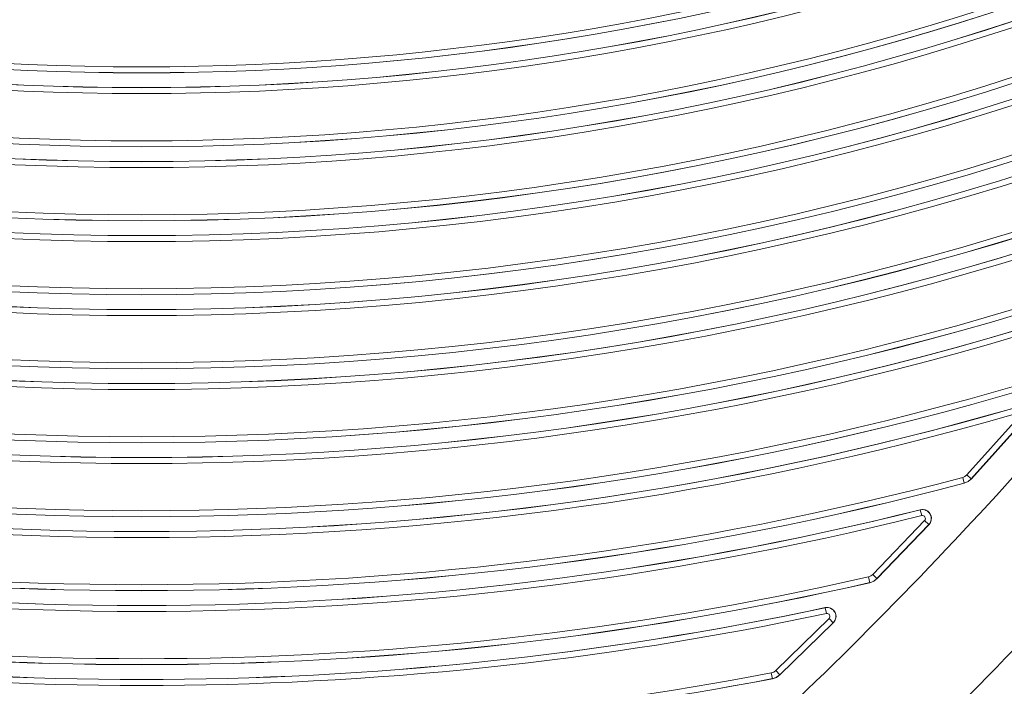
# Model space of a CAD drawing. Extents: x 528 to 617, y 789 to 1029.
# Drawn here: x 570 to 587, y 841 to 852 of the extents above; entities that cross this region are included whole.
import ezdxf

# ---------------------------------------------------------------- set-up
doc = ezdxf.new("R2010")
doc.units = 0
doc.header["$MEASUREMENT"] = 0
for name, color, linetype in [('1', 4, 'Continuous'), ('Layer1', 4, 'Continuous'), ('Layer2', 3, 'Continuous')]:
    doc.layers.add(name, color=color, linetype=linetype)

# ---------------------------------------------------------------- blocks, each defined once
blk = doc.blocks.new('X500')
at = {"layer": 'Layer1', "linetype": 'Continuous', "lineweight": 15}
for centre, radius, start, end in [((6.075, 86.523), 73.36, 312.38774, 323.10974), ((6.096, 86.503), 74.071, 312.38624, 323.1125)]:
    blk.add_arc(centre, radius, start, end, dxfattribs=at)
at = {"layer": 'Layer2', "linetype": 'Continuous', "lineweight": 15}
for p, q in [((58.263, 38.731), (59.113, 39.675)), ((58.337, 38.663), (59.188, 39.609)), ((58.338, 38.662), (59.191, 39.611)), ((58.217, 38.59), (58.191, 38.687)), ((58.337, 38.663), (58.263, 38.731)), ((58.338, 38.662), (58.337, 38.663)), ((58.218, 38.589), (58.217, 38.59)), ((57.477, 38.14), (57.473, 38.139)), ((57.473, 38.139), (57.498, 38.042)), ((56.671, 37.048), (57.546, 37.959)), ((56.742, 36.978), (57.619, 37.89)), ((56.743, 36.977), (57.622, 37.892)), ((57.619, 37.89), (57.546, 37.959)), ((57.622, 37.892), (57.619, 37.89)), ((57.645, 37.924), (57.622, 37.892)), ((56.619, 36.909), (56.597, 37.006)), ((56.742, 36.978), (56.671, 37.048)), ((56.743, 36.977), (56.742, 36.978)), ((56.62, 36.908), (56.619, 36.909)), ((55.868, 36.487), (55.865, 36.485)), ((55.865, 36.485), (55.886, 36.387)), ((55.919, 36.489), (55.868, 36.487)), ((55.03, 35.424), (55.932, 36.303)), ((56.002, 36.232), (55.932, 36.303)), ((55.1, 35.351), (56.005, 36.234)), ((55.1, 35.352), (56.002, 36.232)), ((56.005, 36.234), (56.002, 36.232)), ((56.029, 36.265), (56.005, 36.234)), ((54.974, 35.287), (54.955, 35.385)), ((55.1, 35.352), (55.03, 35.424)), ((55.1, 35.351), (55.1, 35.352)), ((54.974, 35.286), (54.974, 35.287))]:
    blk.add_line(p, q, dxfattribs=at)
at = {"layer": 'Layer2', "linetype": 'Continuous', "lineweight": 15, "flags": 128}
for points in [[(58.191, 38.687), (58.23, 38.704), (58.263, 38.731)], [(58.217, 38.59), (58.282, 38.618), (58.337, 38.663)], [(58.218, 38.589), (58.283, 38.617), (58.338, 38.662)], [(56.597, 37.006), (56.637, 37.022), (56.671, 37.048)], [(56.619, 36.909), (56.686, 36.934), (56.742, 36.978)], [(56.62, 36.908), (56.686, 36.934), (56.743, 36.977)], [(54.955, 35.385), (54.996, 35.399), (55.03, 35.424)], [(54.974, 35.287), (55.041, 35.31), (55.1, 35.352)], [(54.974, 35.286), (55.042, 35.309), (55.1, 35.351)]]:
    blk.add_lwpolyline(points, dxfattribs=at)
at = {"layer": 'Layer2', "linetype": 'Continuous', "lineweight": 15}
for centre, radius, start, end in [((44.306, 90.939), 45.416, 250.4833, 289.5168), ((44.306, 90.939), 45.415, 250.4854, 289.5147), ((44.306, 90.939), 45.315, 250.4854, 289.5147), ((44.306, 90.939), 45.666, 249.9308, 290.0692), ((44.306, 90.939), 45.667, 249.9314, 290.0686), ((44.306, 90.939), 45.767, 249.9314, 290.0686), ((44.306, 90.939), 46.565, 249.541, 290.459), ((44.306, 90.939), 46.916, 248.97, 291.03), ((44.306, 90.939), 46.917, 248.9707, 291.0293), ((44.306, 90.939), 46.666, 249.5388, 290.4612), ((44.306, 90.939), 46.665, 249.541, 290.459), ((44.306, 90.939), 47.017, 248.9707, 291.0293), ((44.306, 90.939), 47.916, 248.6022, 291.3978), ((44.306, 90.939), 47.915, 248.6043, 291.3957), ((44.306, 90.939), 47.815, 248.6043, 291.3957), ((44.306, 90.939), 48.267, 248.0756, 291.9245), ((44.306, 90.939), 48.166, 248.0749, 291.9252), ((44.306, 90.939), 48.167, 248.0756, 291.9245), ((44.306, 90.939), 49.065, 247.9196, 292.0805), ((44.306, 90.939), 49.166, 247.9184, 292.0818), ((44.306, 90.939), 49.165, 247.9196, 292.0805), ((44.306, 90.939), 49.517, 248.0985, 291.9017), ((44.306, 90.939), 49.416, 248.0966, 291.9036), ((44.306, 90.939), 49.417, 248.0985, 291.9017), ((44.306, 90.939), 50.416, 248.5835, 291.4167), ((44.306, 90.939), 50.415, 248.5839, 291.4163), ((44.306, 90.939), 50.315, 248.5839, 291.4163), ((6.069, 86.53), 71.376, 312.38847, 323.10898), ((44.306, 90.939), 50.666, 249.5441, 290.4559), ((44.306, 90.939), 50.667, 249.548, 290.452), ((44.306, 90.939), 50.767, 249.548, 290.452), ((44.306, 90.939), 51.665, 250.8318, 289.1682), ((44.306, 90.939), 51.666, 250.8315, 289.1685), ((44.306, 90.939), 51.565, 250.8318, 289.1682), ((44.306, 90.939), 51.916, 251.7675, 288.2325), ((44.306, 90.939), 51.917, 251.7713, 288.2287), ((44.306, 90.939), 52.017, 251.7713, 288.2287), ((44.306, 90.939), 52.916, 253.0105, 286.9895), ((44.306, 90.939), 52.915, 253.0109, 286.9891), ((44.306, 90.939), 52.815, 253.0109, 286.9891), ((44.306, 90.939), 53.166, 253.9145, 286.0855), ((44.306, 90.939), 53.167, 253.9182, 286.0818), ((44.306, 90.939), 53.267, 253.9182, 286.0818), ((44.306, 90.939), 54.065, 255.1183, 284.8817), ((44.306, 90.939), 54.165, 255.1183, 284.8817), ((44.306, 90.939), 54.166, 255.118, 284.882), ((44.306, 90.939), 54.416, 255.9935, 284.0065), ((44.306, 90.939), 54.417, 255.9971, 284.0029), ((57.509, 37.993), 0.15, 316.9033, 103.7645), ((57.514, 37.996), 0.15, 331.5099, 104.3272), ((44.306, 90.939), 54.517, 255.9971, 284.0029), ((57.51, 37.993), 0.0499, 316.4184, 104.2495), ((44.306, 90.939), 55.315, 257.1619, 282.8381), ((44.306, 90.939), 55.416, 257.1616, 282.8384), ((44.306, 90.939), 55.415, 257.1619, 282.8381), ((44.306, 90.939), 55.666, 258.0119, 281.9881), ((44.306, 90.939), 55.667, 258.0154, 281.9846), ((55.896, 36.338), 0.15, 315.0299, 101.7481), ((55.9, 36.34), 0.149, 329.601, 83.0099), ((44.306, 90.939), 55.767, 258.0154, 281.9846), ((55.897, 36.338), 0.0499, 314.5491, 102.2288), ((44.306, 90.939), 56.565, 259.1488, 280.8512), ((44.306, 90.939), 56.665, 259.1488, 280.8512), ((44.306, 90.939), 56.666, 259.1485, 280.8515)]:
    blk.add_arc(centre, radius, start, end, dxfattribs=at)

msp = doc.modelspace()

# ---------------------------------------------------------------- block references
at = {"layer": '1'}
msp.add_blockref('X500', (528.234, 805.604), dxfattribs=at)

doc.saveas('drawing.dxf')
